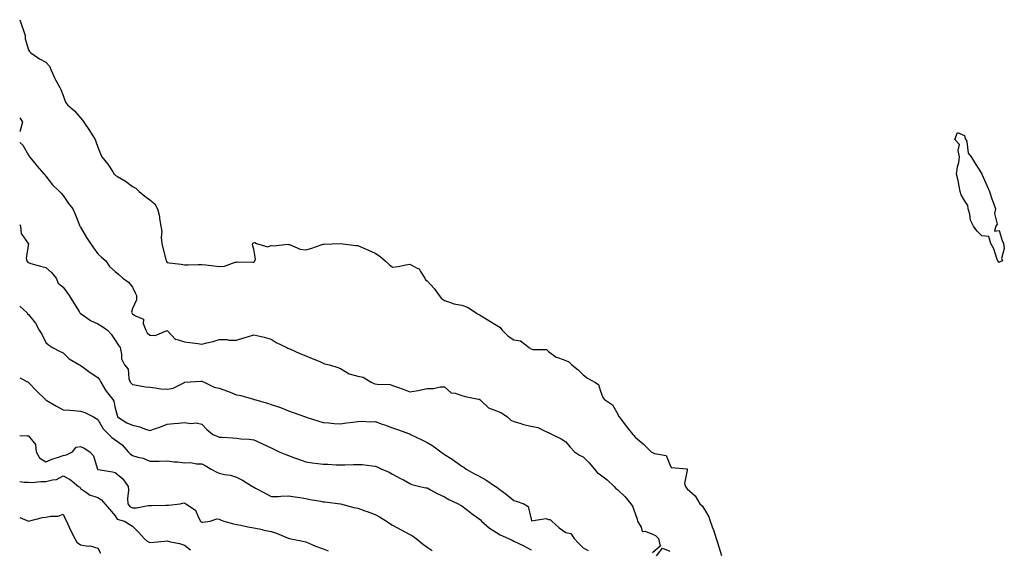
# Model space of a CAD drawing. Units: inches. Extents: x 884003 to 886643, y 7324298 to 7326938.
# Drawn here: x 884003 to 884571, y 7326616 to 7326921 of the extents above; entities that cross this region are included whole.
import ezdxf

# ---------------------------------------------------------------- set-up
doc = ezdxf.new("R2010")
doc.units = ezdxf.units.IN
doc.header["$MEASUREMENT"] = 0
doc.layers.add('Contour_88407324', color=7, linetype='Continuous', true_color=0xd0fcde)

msp = doc.modelspace()

# ---------------------------------------------------------------- linework, layer by layer
at = {"layer": 'Contour_88407324'}
for points in [[(884003, 7326920.97, 3315), (884004.09, 7326917.96, 3315), (884005.13, 7326914.84, 3315), (884006.14, 7326911.92, 3315), (884006.13, 7326910, 3315), (884008.05, 7326903.6, 3315), (884008.67, 7326902.55, 3315), (884009.37, 7326901.92, 3315), (884014.52, 7326898.39, 3315), (884018.05, 7326896.45, 3315), (884020.26, 7326894.13, 3315), (884021.17, 7326891.92, 3315), (884023.18, 7326887.05, 3315), (884023.62, 7326886.35, 3315), (884026.14, 7326881.92, 3315), (884026.77, 7326880.65, 3315), (884028.05, 7326877.32, 3315), (884029.5, 7326873.38, 3315), (884030.61, 7326871.92, 3315), (884034.58, 7326868.45, 3315), (884038.05, 7326864.42, 3315), (884039.18, 7326863.05, 3315), (884040, 7326861.92, 3315), (884043.24, 7326857.11, 3315), (884043.85, 7326856.12, 3315), (884046.48, 7326851.92, 3315), (884046.95, 7326850.82, 3315), (884048.05, 7326847.53, 3315), (884049.68, 7326843.55, 3315), (884050.48, 7326841.92, 3315), (884053.86, 7326837.73, 3315), (884056.66, 7326833.31, 3315), (884057.58, 7326831.92, 3315), (884057.81, 7326831.68, 3315), (884058.05, 7326831.42, 3315), (884059.37, 7326830.61, 3315), (884064.03, 7326827.9, 3315), (884068.05, 7326824.85, 3315), (884069.93, 7326823.8, 3315), (884071.96, 7326821.92, 3315), (884075.27, 7326819.14, 3315), (884078.05, 7326817.12, 3315), (884080.91, 7326814.78, 3315), (884082.52, 7326811.92, 3315), (884083.63, 7326807.5, 3315), (884083.71, 7326806.27, 3315), (884084.51, 7326801.92, 3315), (884085.05, 7326798.92, 3315), (884084.62, 7326795.35, 3315), (884085, 7326791.92, 3315), (884085.58, 7326789.45, 3315), (884087.29, 7326782.68, 3315), (884087.48, 7326781.92, 3315), (884087.69, 7326781.56, 3315), (884088.05, 7326781.01, 3315), (884089.15, 7326780.82, 3315), (884096.23, 7326780.1, 3315), (884098.05, 7326779.71, 3315), (884100.24, 7326779.73, 3315), (884105.95, 7326779.82, 3315), (884108.05, 7326779.84, 3315), (884110.4, 7326779.57, 3315), (884115.23, 7326779.11, 3315), (884118.05, 7326778.77, 3315), (884121.08, 7326778.89, 3315), (884127.34, 7326781.21, 3315), (884128.05, 7326781.27, 3315), (884128.58, 7326781.39, 3315), (884137.23, 7326781.1, 3315), (884138.05, 7326781.23, 3315), (884138.41, 7326781.55, 3315), (884138.58, 7326781.92, 3315), (884139.11, 7326782.98, 3315), (884138.05, 7326788.68, 3315), (884137.28, 7326791.15, 3315), (884137.57, 7326791.92, 3315), (884137.63, 7326792.34, 3315), (884138.05, 7326792.4, 3315), (884138.7, 7326792.57, 3315), (884139.69, 7326791.92, 3315), (884146.06, 7326789.93, 3315), (884148.05, 7326790.71, 3315), (884149.45, 7326790.52, 3315), (884157.67, 7326791.54, 3315), (884158.05, 7326791.44, 3315), (884158.67, 7326791.3, 3315), (884164.87, 7326788.74, 3315), (884168.05, 7326788.28, 3315), (884170.98, 7326788.99, 3315), (884177.42, 7326791.29, 3315), (884178.05, 7326791.47, 3315), (884178.49, 7326791.48, 3315), (884188.01, 7326791.88, 3315), (884188.1, 7326791.88, 3315), (884196.87, 7326790.74, 3315), (884198.05, 7326790.71, 3315), (884200.22, 7326789.75, 3315), (884204.15, 7326788.02, 3315), (884208.05, 7326786.32, 3315), (884210.79, 7326784.66, 3315), (884213.88, 7326781.92, 3315), (884216.05, 7326779.92, 3315), (884218.05, 7326778.29, 3315), (884221.32, 7326778.65, 3315), (884225.81, 7326779.67, 3315), (884228.05, 7326779.98, 3315), (884232.3, 7326777.67, 3315), (884233.48, 7326777.35, 3315), (884234.16, 7326775.81, 3315), (884236.76, 7326771.92, 3315), (884237.13, 7326771, 3315), (884238.05, 7326770.35, 3315), (884242.05, 7326765.92, 3315), (884245.04, 7326761.92, 3315), (884246.36, 7326760.23, 3315), (884248.05, 7326759.07, 3315), (884252.18, 7326757.79, 3315), (884253.36, 7326757.23, 3315), (884258.05, 7326756.33, 3315), (884261.34, 7326755.21, 3315), (884266.32, 7326751.92, 3315), (884267.41, 7326751.28, 3315), (884268.05, 7326751.09, 3315), (884270.21, 7326749.76, 3315), (884273.72, 7326747.58, 3315), (884278.05, 7326744.95, 3315), (884279.9, 7326743.77, 3315), (884281.24, 7326741.92, 3315), (884284.74, 7326738.6, 3315), (884288.05, 7326736.41, 3315), (884291.95, 7326735.82, 3315), (884296.83, 7326731.92, 3315), (884297.57, 7326731.44, 3315), (884298.05, 7326731.22, 3315), (884299.1, 7326730.87, 3315), (884306.93, 7326730.81, 3315), (884308.05, 7326729.76, 3315), (884312.52, 7326726.39, 3315), (884313.87, 7326726.1, 3315), (884318.05, 7326724.45, 3315), (884319.76, 7326723.63, 3315), (884321.45, 7326721.92, 3315), (884325.19, 7326719.06, 3315), (884328.05, 7326716.19, 3315), (884330.52, 7326714.39, 3315), (884334.72, 7326711.92, 3315), (884336.81, 7326710.68, 3315), (884338.05, 7326706.88, 3315), (884339.3, 7326703.17, 3315), (884340.42, 7326701.92, 3315), (884344.99, 7326698.86, 3315), (884348.05, 7326693.46, 3315), (884348.48, 7326692.35, 3315), (884348.8, 7326691.92, 3315), (884351.31, 7326688.66, 3315), (884352.82, 7326686.69, 3315), (884356.76, 7326681.92, 3315), (884357.29, 7326681.16, 3315), (884358.05, 7326680.31, 3315), (884362.66, 7326676.53, 3315), (884367.31, 7326671.92, 3315), (884367.73, 7326671.6, 3315), (884368.05, 7326671.37, 3315), (884369.13, 7326670.84, 3315), (884375.9, 7326669.78, 3315), (884378.05, 7326664.49, 3315), (884378.85, 7326662.72, 3315), (884387.94, 7326662.04, 3315), (884388.05, 7326661.98, 3315), (884388.09, 7326661.96, 3315), (884388.11, 7326661.92, 3315), (884388.12, 7326661.85, 3315), (884388.05, 7326661.22, 3315), (884386.46, 7326653.51, 3315), (884387.04, 7326651.92, 3315), (884387.42, 7326651.29, 3315), (884388.05, 7326650.58, 3315), (884392.58, 7326646.45, 3315), (884395.34, 7326641.92, 3315), (884396.76, 7326640.63, 3315), (884398.05, 7326638.63, 3315), (884400.48, 7326634.35, 3315), (884401.4, 7326631.92, 3315), (884403.13, 7326627, 3315), (884403.18, 7326626.78, 3315), (884404.72, 7326621.92, 3315), (884405.63, 7326619.5, 3315), (884407.94, 7326612.03, 3315)], [(884003, 7326864.47, 3314), (884004.55, 7326861.92, 3314), (884003.25, 7326857.12, 3314), (884003.22, 7326856.75, 3314), (884003, 7326856.26, 3314)], [(884003, 7326850.15, 3314), (884004.72, 7326848.59, 3314), (884008.05, 7326842.92, 3314), (884008.44, 7326842.31, 3314), (884008.65, 7326841.92, 3314), (884011.69, 7326838.27, 3314), (884012.93, 7326836.8, 3314), (884017.17, 7326831.92, 3314), (884017.57, 7326831.44, 3314), (884018.05, 7326830.7, 3314), (884021.98, 7326825.85, 3314), (884026.05, 7326821.92, 3314), (884027, 7326820.87, 3314), (884028.05, 7326819.56, 3314), (884031.21, 7326815.08, 3314), (884033.67, 7326811.92, 3314), (884035.08, 7326808.95, 3314), (884037.53, 7326802.44, 3314), (884037.75, 7326801.92, 3314), (884037.87, 7326801.74, 3314), (884038.05, 7326801.38, 3314), (884041.61, 7326795.48, 3314), (884043.77, 7326791.92, 3314), (884045.5, 7326789.37, 3314), (884048.05, 7326786.07, 3314), (884050.19, 7326784.06, 3314), (884052.6, 7326781.92, 3314), (884054.88, 7326778.75, 3314), (884058.05, 7326775.86, 3314), (884060.16, 7326774.03, 3314), (884062.51, 7326771.92, 3314), (884065.73, 7326769.6, 3314), (884068.05, 7326766.78, 3314), (884069.67, 7326763.55, 3314), (884070.4, 7326761.92, 3314), (884070.42, 7326759.55, 3314), (884068.05, 7326754.42, 3314), (884067.55, 7326752.42, 3314), (884067.61, 7326751.92, 3314), (884067.81, 7326751.68, 3314), (884068.05, 7326751.47, 3314), (884069.72, 7326750.26, 3314), (884074.38, 7326748.25, 3314), (884074.23, 7326745.74, 3314), (884075.69, 7326741.92, 3314), (884076.59, 7326740.46, 3314), (884078.05, 7326739.09, 3314), (884081.09, 7326738.88, 3314), (884087.99, 7326741.86, 3314), (884088.05, 7326741.85, 3314), (884092.82, 7326736.69, 3314), (884093.25, 7326736.72, 3314), (884098.05, 7326735.25, 3314), (884101.06, 7326734.92, 3314), (884105.73, 7326734.24, 3314), (884108.05, 7326733.97, 3314), (884110.87, 7326734.74, 3314), (884114.59, 7326735.38, 3314), (884118.05, 7326736.65, 3314), (884122.73, 7326736.6, 3314), (884123.7, 7326736.27, 3314), (884128.05, 7326736.19, 3314), (884132.33, 7326737.64, 3314), (884134.33, 7326738.2, 3314), (884138.05, 7326739.37, 3314), (884141.49, 7326738.47, 3314), (884144.05, 7326737.93, 3314), (884148.05, 7326736.77, 3314), (884150.95, 7326734.82, 3314), (884157.09, 7326731.92, 3314), (884157.74, 7326731.61, 3314), (884158.05, 7326731.46, 3314), (884158.84, 7326731.13, 3314), (884164.7, 7326728.57, 3314), (884168.05, 7326727.26, 3314), (884171.8, 7326725.67, 3314), (884176.12, 7326723.85, 3314), (884178.05, 7326723.04, 3314), (884178.76, 7326722.63, 3314), (884181.67, 7326721.92, 3314), (884186.54, 7326720.41, 3314), (884188.05, 7326719.81, 3314), (884192.97, 7326716.84, 3314), (884193.14, 7326716.83, 3314), (884198.05, 7326715.38, 3314), (884201.08, 7326714.96, 3314), (884205.8, 7326711.92, 3314), (884207.31, 7326711.18, 3314), (884208.05, 7326711.03, 3314), (884209.21, 7326710.76, 3314), (884216.78, 7326710.65, 3314), (884218.05, 7326710.12, 3314), (884220.85, 7326709.12, 3314), (884224.13, 7326708, 3314), (884228.05, 7326706.51, 3314), (884232.84, 7326707.13, 3314), (884233.55, 7326707.42, 3314), (884238.05, 7326708.37, 3314), (884241.64, 7326708.33, 3314), (884245.52, 7326709.4, 3314), (884248.05, 7326709.34, 3314), (884251.97, 7326705.84, 3314), (884254.27, 7326705.7, 3314), (884258.05, 7326704.39, 3314), (884259.9, 7326703.77, 3314), (884267.72, 7326702.25, 3314), (884268.05, 7326702.16, 3314), (884268.22, 7326702.09, 3314), (884268.45, 7326701.92, 3314), (884273.36, 7326697.23, 3314), (884278.05, 7326695.48, 3314), (884280.58, 7326694.45, 3314), (884284.39, 7326691.92, 3314), (884286.24, 7326690.11, 3314), (884288.05, 7326689.36, 3314), (884291.59, 7326688.38, 3314), (884293.68, 7326687.55, 3314), (884298.05, 7326686.68, 3314), (884301.94, 7326685.82, 3314), (884306.47, 7326683.5, 3314), (884308.05, 7326682.93, 3314), (884308.71, 7326682.58, 3314), (884310.1, 7326681.92, 3314), (884315.43, 7326679.3, 3314), (884318.05, 7326677.55, 3314), (884320.63, 7326674.5, 3314), (884323.09, 7326671.92, 3314), (884325.97, 7326669.84, 3314), (884328.05, 7326668.91, 3314), (884331.53, 7326665.4, 3314), (884334.58, 7326661.92, 3314), (884336.13, 7326660, 3314), (884338.05, 7326658.57, 3314), (884341.8, 7326655.67, 3314), (884345.88, 7326651.92, 3314), (884346.9, 7326650.78, 3314), (884348.05, 7326649.96, 3314), (884352.15, 7326646.02, 3314), (884355.56, 7326641.92, 3314), (884356.56, 7326640.43, 3314), (884358.05, 7326636.26, 3314), (884359.11, 7326632.98, 3314), (884359.37, 7326631.92, 3314), (884361.55, 7326628.42, 3314), (884362.07, 7326625.94, 3314), (884363.9, 7326626.07, 3314), (884368.05, 7326624.34, 3314), (884369.77, 7326623.64, 3314), (884371.43, 7326621.92, 3314), (884372.54, 7326617.43, 3314), (884368.05, 7326613.62, 3314)], [(884003, 7326802.98, 3313), (884003.53, 7326801.92, 3313), (884003.92, 7326797.78, 3313), (884007.98, 7326791.99, 3313), (884008, 7326791.92, 3313), (884008.03, 7326791.9, 3313), (884006.71, 7326783.25, 3313), (884007.08, 7326781.92, 3313), (884007.56, 7326781.43, 3313), (884008.05, 7326780.9, 3313), (884009.48, 7326780.49, 3313), (884015.07, 7326778.95, 3313), (884018.05, 7326778.05, 3313), (884021.43, 7326775.3, 3313), (884024.12, 7326771.92, 3313), (884025.26, 7326769.13, 3313), (884028.05, 7326766.7, 3313), (884030.1, 7326763.97, 3313), (884031.51, 7326761.92, 3313), (884034.02, 7326757.9, 3313), (884037.24, 7326752.74, 3313), (884037.74, 7326751.92, 3313), (884037.89, 7326751.76, 3313), (884038.05, 7326751.56, 3313), (884039.04, 7326750.93, 3313), (884043.77, 7326747.64, 3313), (884048.05, 7326745.66, 3313), (884050.44, 7326744.31, 3313), (884053.74, 7326741.92, 3313), (884055.72, 7326739.59, 3313), (884058.05, 7326736.28, 3313), (884059.73, 7326733.6, 3313), (884060.92, 7326731.92, 3313), (884061.77, 7326728.2, 3313), (884061.64, 7326725.51, 3313), (884063.38, 7326721.92, 3313), (884065.63, 7326719.5, 3313), (884065.95, 7326714.02, 3313), (884066.68, 7326711.92, 3313), (884067.43, 7326711.3, 3313), (884068.05, 7326710.67, 3313), (884069.51, 7326710.46, 3313), (884075.52, 7326709.39, 3313), (884078.05, 7326709.04, 3313), (884081.19, 7326708.78, 3313), (884084.33, 7326708.2, 3313), (884088.05, 7326707.95, 3313), (884091.49, 7326708.48, 3313), (884098.03, 7326711.9, 3313), (884098.05, 7326711.91, 3313), (884098.06, 7326711.91, 3313), (884098.23, 7326711.92, 3313), (884107.43, 7326712.54, 3313), (884108.05, 7326712.57, 3313), (884108.54, 7326712.41, 3313), (884109.33, 7326711.92, 3313), (884115.28, 7326709.15, 3313), (884118.05, 7326708.58, 3313), (884122.92, 7326706.79, 3313), (884123.39, 7326706.58, 3313), (884128.05, 7326704.63, 3313), (884130.51, 7326704.38, 3313), (884137.85, 7326702.12, 3313), (884138.05, 7326702.09, 3313), (884138.2, 7326702.07, 3313), (884138.49, 7326701.92, 3313), (884145.98, 7326699.85, 3313), (884148.05, 7326699.17, 3313), (884152.26, 7326697.71, 3313), (884153.48, 7326697.34, 3313), (884158.05, 7326695.53, 3313), (884160.68, 7326694.56, 3313), (884167.8, 7326691.92, 3313), (884167.98, 7326691.85, 3313), (884168.05, 7326691.82, 3313), (884168.18, 7326691.78, 3313), (884175.58, 7326689.45, 3313), (884178.05, 7326688.78, 3313), (884181.41, 7326688.56, 3313), (884184.39, 7326688.26, 3313), (884188.05, 7326688.04, 3313), (884191.43, 7326688.55, 3313), (884195.12, 7326688.99, 3313), (884198.05, 7326689.41, 3313), (884200.54, 7326689.43, 3313), (884205.33, 7326689.2, 3313), (884208.05, 7326689.23, 3313), (884212.17, 7326687.8, 3313), (884213.48, 7326687.35, 3313), (884218.05, 7326685.75, 3313), (884220.89, 7326684.76, 3313), (884227.8, 7326682.16, 3313), (884228.05, 7326682.08, 3313), (884228.16, 7326682.03, 3313), (884228.42, 7326681.92, 3313), (884234.94, 7326678.81, 3313), (884238.05, 7326677.21, 3313), (884241.36, 7326675.23, 3313), (884245.89, 7326671.92, 3313), (884247.15, 7326671.02, 3313), (884248.05, 7326670.33, 3313), (884252.42, 7326667.55, 3313), (884253.2, 7326667.07, 3313), (884258.05, 7326663.66, 3313), (884259.12, 7326662.99, 3313), (884260.48, 7326661.92, 3313), (884265.34, 7326659.21, 3313), (884268.05, 7326657.78, 3313), (884271.84, 7326655.71, 3313), (884277.57, 7326651.92, 3313), (884277.86, 7326651.72, 3313), (884278.05, 7326651.58, 3313), (884279.42, 7326650.55, 3313), (884283.58, 7326647.45, 3313), (884288.05, 7326643.78, 3313), (884289.46, 7326643.33, 3313), (884293.91, 7326641.92, 3313), (884296.41, 7326640.27, 3313), (884298.05, 7326632.94, 3313), (884298.23, 7326632.11, 3313), (884306.48, 7326633.49, 3313), (884308.05, 7326632.91, 3313), (884308.95, 7326632.82, 3313), (884309.91, 7326631.92, 3313), (884314.22, 7326628.09, 3313), (884318.05, 7326625.28, 3313), (884320.84, 7326624.71, 3313), (884322.92, 7326621.92, 3313), (884325.4, 7326619.27, 3313), (884328.05, 7326616.49, 3313), (884331.02, 7326614.89, 3313)], [(884003, 7326755.74, 3312), (884007.29, 7326751.92, 3312), (884007.6, 7326751.47, 3312), (884008.05, 7326751.03, 3312), (884012.12, 7326745.99, 3312), (884014.32, 7326741.92, 3312), (884015.78, 7326739.65, 3312), (884018.05, 7326734.79, 3312), (884019.59, 7326733.46, 3312), (884021.88, 7326731.92, 3312), (884026, 7326729.87, 3312), (884028.05, 7326728.98, 3312), (884031.6, 7326725.47, 3312), (884037.51, 7326721.92, 3312), (884037.85, 7326721.72, 3312), (884038.05, 7326721.65, 3312), (884039.01, 7326720.96, 3312), (884043.68, 7326717.55, 3312), (884048.05, 7326714.72, 3312), (884049.2, 7326713.07, 3312), (884049.76, 7326711.92, 3312), (884052.58, 7326707.39, 3312), (884052.92, 7326706.79, 3312), (884056.82, 7326701.92, 3312), (884057.22, 7326701.09, 3312), (884058.05, 7326696.99, 3312), (884059.17, 7326693.04, 3312), (884059.5, 7326691.92, 3312), (884064.74, 7326688.61, 3312), (884068.05, 7326687.13, 3312), (884072.34, 7326686.21, 3312), (884074.91, 7326685.05, 3312), (884078.05, 7326684.06, 3312), (884081.38, 7326685.26, 3312), (884083.92, 7326686.05, 3312), (884088.05, 7326687.76, 3312), (884091.89, 7326688.08, 3312), (884094.57, 7326688.44, 3312), (884098.05, 7326688.77, 3312), (884101.71, 7326688.26, 3312), (884104.76, 7326688.63, 3312), (884108.05, 7326687.78, 3312), (884110.87, 7326684.74, 3312), (884114.51, 7326681.92, 3312), (884116.96, 7326680.83, 3312), (884118.05, 7326680.37, 3312), (884119.7, 7326680.27, 3312), (884125.94, 7326679.81, 3312), (884128.05, 7326679.68, 3312), (884130.65, 7326679.32, 3312), (884135.3, 7326679.17, 3312), (884138.05, 7326678.66, 3312), (884142.75, 7326676.63, 3312), (884143.89, 7326676.08, 3312), (884148.05, 7326674.15, 3312), (884149.56, 7326673.42, 3312), (884152.6, 7326671.92, 3312), (884156.45, 7326670.32, 3312), (884158.05, 7326669.66, 3312), (884161.57, 7326668.4, 3312), (884163.78, 7326667.65, 3312), (884168.05, 7326666.05, 3312), (884171.69, 7326665.56, 3312), (884174.9, 7326665.07, 3312), (884178.05, 7326664.64, 3312), (884180.79, 7326664.66, 3312), (884185.61, 7326664.36, 3312), (884188.05, 7326664.38, 3312), (884190.57, 7326664.43, 3312), (884195.52, 7326664.44, 3312), (884198.05, 7326664.5, 3312), (884200.6, 7326664.46, 3312), (884206.29, 7326663.68, 3312), (884208.05, 7326663.65, 3312), (884209.24, 7326663.11, 3312), (884211.86, 7326661.92, 3312), (884216.19, 7326660.06, 3312), (884218.05, 7326658.97, 3312), (884222.67, 7326656.54, 3312), (884224.36, 7326655.61, 3312), (884228.05, 7326653.61, 3312), (884229.2, 7326653.07, 3312), (884233.88, 7326651.92, 3312), (884237.29, 7326651.16, 3312), (884238.05, 7326651, 3312), (884239.98, 7326649.99, 3312), (884243.92, 7326647.79, 3312), (884248.05, 7326645.91, 3312), (884250.57, 7326644.44, 3312), (884255.94, 7326641.92, 3312), (884257.23, 7326641.1, 3312), (884258.05, 7326640.61, 3312), (884262.97, 7326636.84, 3312), (884263.49, 7326636.48, 3312), (884268.05, 7326633.29, 3312), (884268.78, 7326632.65, 3312), (884269.49, 7326631.92, 3312), (884273.98, 7326627.85, 3312), (884278.05, 7326625.33, 3312), (884280.15, 7326624.02, 3312), (884284.91, 7326621.92, 3312), (884287.01, 7326620.88, 3312), (884288.05, 7326620.41, 3312), (884290.97, 7326619, 3312), (884293.83, 7326617.71, 3312), (884298.05, 7326615.41, 3312)], [(884003, 7326714.42, 3311), (884007.93, 7326711.92, 3311), (884008, 7326711.87, 3311), (884008.05, 7326711.86, 3311), (884012.86, 7326706.73, 3311), (884017.93, 7326701.92, 3311), (884017.99, 7326701.86, 3311), (884018.05, 7326701.82, 3311), (884018.28, 7326701.69, 3311), (884024.28, 7326698.15, 3311), (884028.05, 7326696.14, 3311), (884031.9, 7326695.77, 3311), (884034.3, 7326695.67, 3311), (884038.05, 7326695.33, 3311), (884040.64, 7326694.51, 3311), (884045.66, 7326691.92, 3311), (884047.13, 7326691, 3311), (884048.05, 7326690.48, 3311), (884051.22, 7326685.09, 3311), (884054.39, 7326681.92, 3311), (884056.21, 7326680.08, 3311), (884058.05, 7326678.72, 3311), (884062.08, 7326675.95, 3311), (884065.61, 7326671.92, 3311), (884066.8, 7326670.67, 3311), (884068.05, 7326669.81, 3311), (884071.19, 7326668.78, 3311), (884074.23, 7326668.1, 3311), (884078.05, 7326666.4, 3311), (884082.57, 7326666.45, 3311), (884083.46, 7326666.51, 3311), (884088.05, 7326666.55, 3311), (884092.13, 7326666, 3311), (884093.97, 7326666, 3311), (884098.05, 7326665.57, 3311), (884101.73, 7326665.61, 3311), (884105.09, 7326664.88, 3311), (884108.05, 7326664.91, 3311), (884110.01, 7326663.88, 3311), (884113.46, 7326661.92, 3311), (884116.37, 7326660.24, 3311), (884118.05, 7326659.52, 3311), (884121.18, 7326658.79, 3311), (884124.57, 7326658.44, 3311), (884128.05, 7326657.28, 3311), (884131.59, 7326655.46, 3311), (884137.23, 7326651.92, 3311), (884137.74, 7326651.61, 3311), (884138.05, 7326651.43, 3311), (884139.11, 7326650.86, 3311), (884144.24, 7326648.11, 3311), (884148.05, 7326646.01, 3311), (884152.29, 7326646.16, 3311), (884153.63, 7326646.34, 3311), (884158.05, 7326646.48, 3311), (884161.93, 7326645.8, 3311), (884164.52, 7326645.45, 3311), (884168.05, 7326644.87, 3311), (884170.49, 7326644.36, 3311), (884176.66, 7326643.31, 3311), (884178.05, 7326643.04, 3311), (884179.07, 7326642.94, 3311), (884188.03, 7326641.94, 3311), (884188.06, 7326641.93, 3311), (884188.12, 7326641.92, 3311), (884195.8, 7326639.67, 3311), (884198.05, 7326639.35, 3311), (884202.1, 7326637.87, 3311), (884203.48, 7326637.34, 3311), (884208.05, 7326635.75, 3311), (884210.51, 7326634.38, 3311), (884214.69, 7326631.92, 3311), (884216.59, 7326630.46, 3311), (884218.05, 7326629.55, 3311), (884223.04, 7326626.91, 3311), (884223.1, 7326626.87, 3311), (884228.05, 7326624.14, 3311), (884229.54, 7326623.41, 3311), (884231.71, 7326621.92, 3311), (884235.2, 7326619.07, 3311), (884238.05, 7326616.95, 3311), (884240.99, 7326614.86, 3311)], [(884003, 7326681.21, 3310), (884007.27, 7326681.14, 3310), (884008.05, 7326681.07, 3310), (884012.17, 7326676.04, 3310), (884012.53, 7326671.92, 3310), (884014.45, 7326668.32, 3310), (884018.05, 7326666.02, 3310), (884022.12, 7326667.85, 3310), (884024.72, 7326668.59, 3310), (884028.05, 7326669.79, 3310), (884029.96, 7326670.01, 3310), (884033.49, 7326671.92, 3310), (884035.52, 7326674.45, 3310), (884038.05, 7326674.99, 3310), (884040.15, 7326674.01, 3310), (884043.42, 7326671.92, 3310), (884045.59, 7326669.46, 3310), (884047.63, 7326662.34, 3310), (884047.83, 7326661.92, 3310), (884047.92, 7326661.79, 3310), (884048.05, 7326661.7, 3310), (884048.34, 7326661.63, 3310), (884056.48, 7326660.35, 3310), (884058.05, 7326659.95, 3310), (884062.42, 7326656.29, 3310), (884065.55, 7326651.92, 3310), (884065.83, 7326649.7, 3310), (884065.13, 7326644.84, 3310), (884065.35, 7326641.92, 3310), (884066.52, 7326640.39, 3310), (884068.05, 7326639.6, 3310), (884070.46, 7326639.51, 3310), (884077.09, 7326640.96, 3310), (884078.05, 7326640.9, 3310), (884079.11, 7326640.86, 3310), (884087.3, 7326641.17, 3310), (884088.05, 7326641.13, 3310), (884088.88, 7326641.09, 3310), (884095.52, 7326641.92, 3310), (884097.62, 7326642.35, 3310), (884098.05, 7326642.33, 3310), (884098.34, 7326642.21, 3310), (884098.92, 7326641.92, 3310), (884104.38, 7326638.25, 3310), (884106.09, 7326633.88, 3310), (884107.22, 7326631.92, 3310), (884107.67, 7326631.54, 3310), (884108.05, 7326631.34, 3310), (884108.67, 7326631.3, 3310), (884112.97, 7326631.92, 3310), (884116.79, 7326633.18, 3310), (884118.05, 7326633.07, 3310), (884118.82, 7326632.69, 3310), (884120.85, 7326631.92, 3310), (884126.36, 7326630.23, 3310), (884128.05, 7326629.91, 3310), (884130.5, 7326629.47, 3310), (884134.68, 7326628.56, 3310), (884138.05, 7326627.99, 3310), (884143.01, 7326626.96, 3310), (884143.08, 7326626.94, 3310), (884148.05, 7326625.9, 3310), (884151.14, 7326625.01, 3310), (884157.96, 7326622.01, 3310), (884158.05, 7326621.98, 3310), (884158.1, 7326621.97, 3310), (884158.36, 7326621.92, 3310), (884166.39, 7326620.26, 3310), (884168.05, 7326619.86, 3310), (884171.61, 7326618.36, 3310), (884173.56, 7326617.43, 3310), (884178.05, 7326615.85, 3310), (884180.88, 7326614.76, 3310)], [(884003, 7326654.68, 3309), (884005.62, 7326654.35, 3309), (884008.05, 7326654.28, 3309), (884010.28, 7326654.15, 3309), (884015.2, 7326654.78, 3309), (884018.05, 7326654.65, 3309), (884021.85, 7326655.72, 3309), (884024.15, 7326655.82, 3309), (884028.05, 7326658.01, 3309), (884032.05, 7326655.92, 3309), (884037, 7326651.92, 3309), (884037.61, 7326651.48, 3309), (884038.05, 7326650.78, 3309), (884041.49, 7326648.48, 3309), (884043.25, 7326647.13, 3309), (884048.05, 7326645.42, 3309), (884050.23, 7326644.1, 3309), (884052.2, 7326641.92, 3309), (884054.83, 7326638.7, 3309), (884058.05, 7326634.95, 3309), (884059.2, 7326633.07, 3309), (884063.39, 7326631.92, 3309), (884066.22, 7326630.08, 3309), (884068.05, 7326628.9, 3309), (884071.63, 7326625.5, 3309), (884074.77, 7326621.92, 3309), (884076.53, 7326620.4, 3309), (884078.05, 7326619.52, 3309), (884080.3, 7326619.67, 3309), (884086.53, 7326620.4, 3309), (884088.05, 7326620.52, 3309), (884089.95, 7326620.02, 3309), (884095.14, 7326619.01, 3309), (884098.05, 7326618.08, 3309), (884101.44, 7326615.3, 3309)], [(884003, 7326633.89, 3308), (884008.01, 7326631.92, 3308), (884008.04, 7326631.91, 3308), (884008.05, 7326631.91, 3308), (884008.06, 7326631.91, 3308), (884008.12, 7326631.92, 3308), (884016.09, 7326633.88, 3308), (884018.05, 7326634.21, 3308), (884020.95, 7326634.82, 3308), (884025.18, 7326634.8, 3308), (884028.05, 7326635.85, 3308), (884029.29, 7326633.16, 3308), (884029.92, 7326631.92, 3308), (884031.53, 7326628.44, 3308), (884032.43, 7326626.3, 3308), (884034.76, 7326621.92, 3308), (884035.96, 7326619.83, 3308), (884038.05, 7326618.17, 3308), (884042.51, 7326617.46, 3308), (884043.75, 7326617.62, 3308), (884048.05, 7326616.22, 3308), (884049.53, 7326613.4, 3308)], [(884370.3, 7326611.92, 3314), (884373.74, 7326616.23, 3314), (884378.05, 7326614.57, 3314)]]:
    msp.add_polyline3d(points, dxfattribs=at)
msp.add_polyline3d([(884568.05, 7326781.03, 3315), (884567.57, 7326781.44, 3315), (884567.23, 7326781.92, 3315), (884566.68, 7326783.29, 3315), (884565, 7326788.87, 3315), (884563.21, 7326791.92, 3315), (884562.1, 7326795.97, 3315), (884558.05, 7326796.28, 3315), (884555.28, 7326799.15, 3315), (884553.2, 7326801.92, 3315), (884551.46, 7326805.33, 3315), (884551.04, 7326808.93, 3315), (884550.14, 7326811.92, 3315), (884550.01, 7326813.88, 3315), (884548.05, 7326816.65, 3315), (884546.07, 7326819.94, 3315), (884545.61, 7326821.92, 3315), (884544.93, 7326825.04, 3315), (884544.36, 7326828.22, 3315), (884543.47, 7326831.92, 3315), (884543.91, 7326836.06, 3315), (884544.69, 7326838.57, 3315), (884545.19, 7326841.92, 3315), (884544.34, 7326845.63, 3315), (884545.12, 7326849, 3315), (884542.47, 7326851.92, 3315), (884543.98, 7326855.99, 3315), (884548.05, 7326854.2, 3315), (884548.5, 7326852.37, 3315), (884548.92, 7326851.92, 3315), (884549.42, 7326850.55, 3315), (884550.23, 7326844.1, 3315), (884551.89, 7326841.92, 3315), (884554.14, 7326838.01, 3315), (884558.05, 7326832.05, 3315), (884558.07, 7326831.94, 3315), (884558.11, 7326831.86, 3315), (884561.14, 7326825.01, 3315), (884562.5, 7326821.92, 3315), (884563.84, 7326817.71, 3315), (884564.75, 7326815.22, 3315), (884565.88, 7326811.92, 3315), (884565.41, 7326809.27, 3315), (884566.8, 7326803.17, 3315), (884566.19, 7326801.92, 3315), (884565.26, 7326799.13, 3315), (884568.05, 7326799.51, 3315), (884569.75, 7326793.62, 3315), (884570.52, 7326791.92, 3315), (884570.99, 7326788.98, 3315), (884569.33, 7326783.2, 3315), (884570, 7326781.92, 3315), (884568.65, 7326781.32, 3315)], close=True, dxfattribs=at)

doc.saveas('drawing.dxf')
